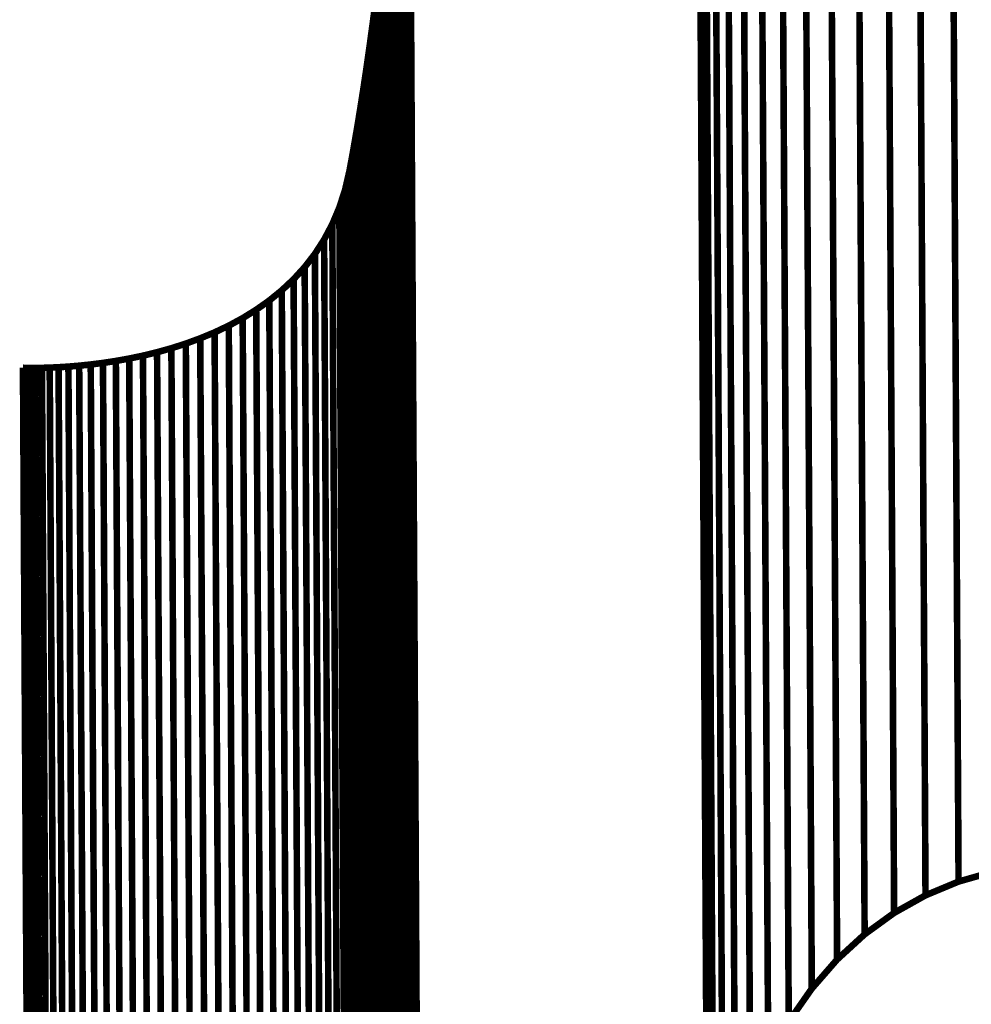
# Model space of a CAD drawing. Extents: x -1.97 to 1.12, y -1.53 to 3.1.
# Drawn here: x -1.8 to -1.36, y 0.09 to 0.54 of the extents above; entities that cross this region are included whole.
import ezdxf

# ---------------------------------------------------------------- set-up
doc = ezdxf.new("R2010")
doc.units = 0
doc.header["$MEASUREMENT"] = 0

msp = doc.modelspace()

# ---------------------------------------------------------------- linework, layer by layer
at = {"color": 253}
for points in [[(-1.37126, 0.89259, 0.003, 0.003, 0), (-1.36709, 0.14172, 0.003, 0.003, 0)], [(-1.36709, 0.14172, 0.003, 0.003, 0), (-1.37126, 0.89259, 0.003, 0.003, 0)], [(-1.37126, 0.89259, 0.003, 0.003, 0), (-1.36709, 0.14172, 0.003, 0.003, 0)], [(-1.36709, 0.14172, 0.003, 0.003, 0), (-1.37126, 0.89259, 0.003, 0.003, 0)], [(-1.38635, 0.88632, 0.003, 0.003, 0), (-1.38218, 0.13544, 0.003, 0.003, 0)], [(-1.38218, 0.13544, 0.003, 0.003, 0), (-1.38635, 0.88632, 0.003, 0.003, 0)], [(-1.38635, 0.88632, 0.003, 0.003, 0), (-1.38218, 0.13544, 0.003, 0.003, 0)], [(-1.38218, 0.13544, 0.003, 0.003, 0), (-1.38635, 0.88632, 0.003, 0.003, 0)], [(-1.40067, 0.87831, 0.003, 0.003, 0), (-1.3965, 0.12743, 0.003, 0.003, 0)], [(-1.3965, 0.12743, 0.003, 0.003, 0), (-1.40067, 0.87831, 0.003, 0.003, 0)], [(-1.40067, 0.87831, 0.003, 0.003, 0), (-1.3965, 0.12743, 0.003, 0.003, 0)], [(-1.3965, 0.12743, 0.003, 0.003, 0), (-1.40067, 0.87831, 0.003, 0.003, 0)], [(-1.41415, 0.86854, 0.003, 0.003, 0), (-1.40997, 0.11766, 0.003, 0.003, 0)], [(-1.41415, 0.86854, 0.003, 0.003, 0), (-1.40997, 0.11766, 0.003, 0.003, 0)], [(-1.68174, 0.4069, 0.003, 0.003, 0), (-1.68771, 0.40269, 0.003, 0.003, 0)], [(-1.68174, 0.4069, 0.003, 0.003, 0), (-1.68771, 0.40269, 0.003, 0.003, 0)], [(-1.67756, -0.34398, 0.003, 0.003, 0), (-1.68174, 0.4069, 0.003, 0.003, 0)], [(-1.67756, -0.34398, 0.003, 0.003, 0), (-1.68174, 0.4069, 0.003, 0.003, 0)], [(-1.69388, 0.39887, 0.003, 0.003, 0), (-1.70023, 0.39544, 0.003, 0.003, 0)], [(-1.69388, 0.39887, 0.003, 0.003, 0), (-1.70023, 0.39544, 0.003, 0.003, 0)], [(-1.68771, 0.40269, 0.003, 0.003, 0), (-1.69388, 0.39887, 0.003, 0.003, 0)], [(-1.68771, 0.40269, 0.003, 0.003, 0), (-1.69388, 0.39887, 0.003, 0.003, 0)], [(-1.69388, 0.39887, 0.003, 0.003, 0), (-1.68971, -0.35201, 0.003, 0.003, 0)], [(-1.68971, -0.35201, 0.003, 0.003, 0), (-1.69388, 0.39887, 0.003, 0.003, 0)], [(-1.69388, 0.39887, 0.003, 0.003, 0), (-1.68971, -0.35201, 0.003, 0.003, 0)], [(-1.68971, -0.35201, 0.003, 0.003, 0), (-1.69388, 0.39887, 0.003, 0.003, 0)], [(-1.68771, 0.40269, 0.003, 0.003, 0), (-1.68353, -0.34819, 0.003, 0.003, 0)], [(-1.68353, -0.34819, 0.003, 0.003, 0), (-1.68771, 0.40269, 0.003, 0.003, 0)], [(-1.68771, 0.40269, 0.003, 0.003, 0), (-1.68353, -0.34819, 0.003, 0.003, 0)], [(-1.68353, -0.34819, 0.003, 0.003, 0), (-1.68771, 0.40269, 0.003, 0.003, 0)], [(-1.70023, 0.39544, 0.003, 0.003, 0), (-1.7067, 0.39237, 0.003, 0.003, 0)], [(-1.70023, 0.39544, 0.003, 0.003, 0), (-1.7067, 0.39237, 0.003, 0.003, 0)], [(-1.70023, 0.39544, 0.003, 0.003, 0), (-1.69606, -0.35544, 0.003, 0.003, 0)], [(-1.69606, -0.35544, 0.003, 0.003, 0), (-1.70023, 0.39544, 0.003, 0.003, 0)], [(-1.70023, 0.39544, 0.003, 0.003, 0), (-1.69606, -0.35544, 0.003, 0.003, 0)], [(-1.69606, -0.35544, 0.003, 0.003, 0), (-1.70023, 0.39544, 0.003, 0.003, 0)], [(-1.71326, 0.38965, 0.003, 0.003, 0), (-1.71984, 0.38724, 0.003, 0.003, 0)], [(-1.71326, 0.38965, 0.003, 0.003, 0), (-1.71984, 0.38724, 0.003, 0.003, 0)], [(-1.7067, 0.39237, 0.003, 0.003, 0), (-1.71326, 0.38965, 0.003, 0.003, 0)], [(-1.7067, 0.39237, 0.003, 0.003, 0), (-1.71326, 0.38965, 0.003, 0.003, 0)], [(-1.71326, 0.38965, 0.003, 0.003, 0), (-1.70908, -0.36123, 0.003, 0.003, 0)], [(-1.70908, -0.36123, 0.003, 0.003, 0), (-1.71326, 0.38965, 0.003, 0.003, 0)], [(-1.71326, 0.38965, 0.003, 0.003, 0), (-1.70908, -0.36123, 0.003, 0.003, 0)], [(-1.70908, -0.36123, 0.003, 0.003, 0), (-1.71326, 0.38965, 0.003, 0.003, 0)], [(-1.7067, 0.39237, 0.003, 0.003, 0), (-1.70253, -0.3585, 0.003, 0.003, 0)], [(-1.70253, -0.3585, 0.003, 0.003, 0), (-1.7067, 0.39237, 0.003, 0.003, 0)], [(-1.7067, 0.39237, 0.003, 0.003, 0), (-1.70253, -0.3585, 0.003, 0.003, 0)], [(-1.70253, -0.3585, 0.003, 0.003, 0), (-1.7067, 0.39237, 0.003, 0.003, 0)], [(-1.72643, 0.38513, 0.003, 0.003, 0), (-1.73296, 0.38331, 0.003, 0.003, 0)], [(-1.72643, 0.38513, 0.003, 0.003, 0), (-1.73296, 0.38331, 0.003, 0.003, 0)], [(-1.71984, 0.38724, 0.003, 0.003, 0), (-1.72643, 0.38513, 0.003, 0.003, 0)], [(-1.71984, 0.38724, 0.003, 0.003, 0), (-1.72643, 0.38513, 0.003, 0.003, 0)], [(-1.72643, 0.38513, 0.003, 0.003, 0), (-1.72226, -0.36575, 0.003, 0.003, 0)], [(-1.72226, -0.36575, 0.003, 0.003, 0), (-1.72643, 0.38513, 0.003, 0.003, 0)], [(-1.72643, 0.38513, 0.003, 0.003, 0), (-1.72226, -0.36575, 0.003, 0.003, 0)], [(-1.72226, -0.36575, 0.003, 0.003, 0), (-1.72643, 0.38513, 0.003, 0.003, 0)], [(-1.71984, 0.38724, 0.003, 0.003, 0), (-1.71567, -0.36364, 0.003, 0.003, 0)], [(-1.71567, -0.36364, 0.003, 0.003, 0), (-1.71984, 0.38724, 0.003, 0.003, 0)], [(-1.71984, 0.38724, 0.003, 0.003, 0), (-1.71567, -0.36364, 0.003, 0.003, 0)], [(-1.71567, -0.36364, 0.003, 0.003, 0), (-1.71984, 0.38724, 0.003, 0.003, 0)], [(-1.73296, 0.38331, 0.003, 0.003, 0), (-1.72878, -0.36757, 0.003, 0.003, 0)], [(-1.73296, 0.38331, 0.003, 0.003, 0), (-1.72878, -0.36757, 0.003, 0.003, 0)], [(-1.36709, 0.14172, 0.003, 0.003, 0), (-1.35128, 0.14624, 0.003, 0.003, 0)], [(-1.36709, 0.14172, 0.003, 0.003, 0), (-1.35128, 0.14624, 0.003, 0.003, 0)], [(-1.38218, 0.13544, 0.003, 0.003, 0), (-1.36709, 0.14172, 0.003, 0.003, 0)], [(-1.38218, 0.13544, 0.003, 0.003, 0), (-1.36709, 0.14172, 0.003, 0.003, 0)], [(-1.3965, 0.12743, 0.003, 0.003, 0), (-1.38218, 0.13544, 0.003, 0.003, 0)], [(-1.3965, 0.12743, 0.003, 0.003, 0), (-1.38218, 0.13544, 0.003, 0.003, 0)], [(-1.40997, 0.11766, 0.003, 0.003, 0), (-1.3965, 0.12743, 0.003, 0.003, 0)], [(-1.40997, 0.11766, 0.003, 0.003, 0), (-1.3965, 0.12743, 0.003, 0.003, 0)]]:
    msp.add_lwpolyline(points, format="xyseb", dxfattribs=at)
at = {"color": 252}
for points in [[(-1.40997, 0.11766, 0.003, 0.003, 0), (-1.41415, 0.86854, 0.003, 0.003, 0)], [(-1.40997, 0.11766, 0.003, 0.003, 0), (-1.41415, 0.86854, 0.003, 0.003, 0)], [(-1.4267, 0.85703, 0.003, 0.003, 0), (-1.42253, 0.10615, 0.003, 0.003, 0)], [(-1.4267, 0.85703, 0.003, 0.003, 0), (-1.42253, 0.10615, 0.003, 0.003, 0)], [(-1.67063, 0.41661, 0.003, 0.003, 0), (-1.67604, 0.41154, 0.003, 0.003, 0)], [(-1.67063, 0.41661, 0.003, 0.003, 0), (-1.67604, 0.41154, 0.003, 0.003, 0)], [(-1.66646, -0.33426, 0.003, 0.003, 0), (-1.67063, 0.41661, 0.003, 0.003, 0)], [(-1.66646, -0.33426, 0.003, 0.003, 0), (-1.67063, 0.41661, 0.003, 0.003, 0)], [(-1.67604, 0.41154, 0.003, 0.003, 0), (-1.68174, 0.4069, 0.003, 0.003, 0)], [(-1.67604, 0.41154, 0.003, 0.003, 0), (-1.68174, 0.4069, 0.003, 0.003, 0)], [(-1.67604, 0.41154, 0.003, 0.003, 0), (-1.67187, -0.33934, 0.003, 0.003, 0)], [(-1.67187, -0.33934, 0.003, 0.003, 0), (-1.67604, 0.41154, 0.003, 0.003, 0)], [(-1.67604, 0.41154, 0.003, 0.003, 0), (-1.67187, -0.33934, 0.003, 0.003, 0)], [(-1.67187, -0.33934, 0.003, 0.003, 0), (-1.67604, 0.41154, 0.003, 0.003, 0)], [(-1.68174, 0.4069, 0.003, 0.003, 0), (-1.67756, -0.34398, 0.003, 0.003, 0)], [(-1.68174, 0.4069, 0.003, 0.003, 0), (-1.67756, -0.34398, 0.003, 0.003, 0)], [(-1.42253, 0.10615, 0.003, 0.003, 0), (-1.40997, 0.11766, 0.003, 0.003, 0)], [(-1.42253, 0.10615, 0.003, 0.003, 0), (-1.40997, 0.11766, 0.003, 0.003, 0)]]:
    msp.add_lwpolyline(points, format="xyseb", dxfattribs=at)
at = {"color": 127}
for points in [[(-1.42253, 0.10615, 0.003, 0.003, 0), (-1.4267, 0.85703, 0.003, 0.003, 0)], [(-1.42253, 0.10615, 0.003, 0.003, 0), (-1.4267, 0.85703, 0.003, 0.003, 0)], [(-1.43827, 0.84374, 0.003, 0.003, 0), (-1.43409, 0.09287, 0.003, 0.003, 0)], [(-1.43827, 0.84374, 0.003, 0.003, 0), (-1.43409, 0.09287, 0.003, 0.003, 0)], [(-1.66558, 0.42215, 0.003, 0.003, 0), (-1.67063, 0.41661, 0.003, 0.003, 0)], [(-1.66558, 0.42215, 0.003, 0.003, 0), (-1.67063, 0.41661, 0.003, 0.003, 0)], [(-1.66141, -0.32872, 0.003, 0.003, 0), (-1.66558, 0.42215, 0.003, 0.003, 0)], [(-1.66141, -0.32872, 0.003, 0.003, 0), (-1.66558, 0.42215, 0.003, 0.003, 0)], [(-1.67063, 0.41661, 0.003, 0.003, 0), (-1.66646, -0.33426, 0.003, 0.003, 0)], [(-1.67063, 0.41661, 0.003, 0.003, 0), (-1.66646, -0.33426, 0.003, 0.003, 0)], [(-1.43409, 0.09287, 0.003, 0.003, 0), (-1.42253, 0.10615, 0.003, 0.003, 0)], [(-1.43409, 0.09287, 0.003, 0.003, 0), (-1.42253, 0.10615, 0.003, 0.003, 0)]]:
    msp.add_lwpolyline(points, format="xyseb", dxfattribs=at)
at = {"color": 139}
for points in [[(-1.43409, 0.09287, 0.003, 0.003, 0), (-1.43827, 0.84374, 0.003, 0.003, 0)], [(-1.43409, 0.09287, 0.003, 0.003, 0), (-1.43827, 0.84374, 0.003, 0.003, 0)], [(-1.44878, 0.82871, 0.003, 0.003, 0), (-1.44461, 0.07783, 0.003, 0.003, 0)], [(-1.44878, 0.82871, 0.003, 0.003, 0), (-1.44461, 0.07783, 0.003, 0.003, 0)], [(-1.44461, 0.07783, 0.003, 0.003, 0), (-1.43409, 0.09287, 0.003, 0.003, 0)], [(-1.44461, 0.07783, 0.003, 0.003, 0), (-1.43409, 0.09287, 0.003, 0.003, 0)]]:
    msp.add_lwpolyline(points, format="xyseb", dxfattribs=at)
at = {"color": 0}
for points in [[(-1.44461, 0.07783, 0.003, 0.003, 0), (-1.44878, 0.82871, 0.003, 0.003, 0)], [(-1.44461, 0.07783, 0.003, 0.003, 0), (-1.44878, 0.82871, 0.003, 0.003, 0)], [(-1.45816, 0.8119, 0.003, 0.003, 0), (-1.45399, 0.06102, 0.003, 0.003, 0)], [(-1.45399, 0.06102, 0.003, 0.003, 0), (-1.45816, 0.8119, 0.003, 0.003, 0)], [(-1.45816, 0.8119, 0.003, 0.003, 0), (-1.45399, 0.06102, 0.003, 0.003, 0)], [(-1.45399, 0.06102, 0.003, 0.003, 0), (-1.45816, 0.8119, 0.003, 0.003, 0)], [(-1.46635, 0.79332, 0.003, 0.003, 0), (-1.46218, 0.04244, 0.003, 0.003, 0)], [(-1.46218, 0.04244, 0.003, 0.003, 0), (-1.46635, 0.79332, 0.003, 0.003, 0)], [(-1.46635, 0.79332, 0.003, 0.003, 0), (-1.46218, 0.04244, 0.003, 0.003, 0)], [(-1.46218, 0.04244, 0.003, 0.003, 0), (-1.46635, 0.79332, 0.003, 0.003, 0)], [(-1.47327, 0.77296, 0.003, 0.003, 0), (-1.4691, 0.02208, 0.003, 0.003, 0)], [(-1.4691, 0.02208, 0.003, 0.003, 0), (-1.47327, 0.77296, 0.003, 0.003, 0)], [(-1.47327, 0.77296, 0.003, 0.003, 0), (-1.4691, 0.02208, 0.003, 0.003, 0)], [(-1.4691, 0.02208, 0.003, 0.003, 0), (-1.47327, 0.77296, 0.003, 0.003, 0)], [(-1.47885, 0.75082, 0.003, 0.003, 0), (-1.47468, -0.00006, 0.003, 0.003, 0)], [(-1.47468, -0.00006, 0.003, 0.003, 0), (-1.47885, 0.75082, 0.003, 0.003, 0)], [(-1.47885, 0.75082, 0.003, 0.003, 0), (-1.47468, -0.00006, 0.003, 0.003, 0)], [(-1.47468, -0.00006, 0.003, 0.003, 0), (-1.47885, 0.75082, 0.003, 0.003, 0)], [(-1.48303, 0.7269, 0.003, 0.003, 0), (-1.47886, -0.02398, 0.003, 0.003, 0)], [(-1.47886, -0.02398, 0.003, 0.003, 0), (-1.48303, 0.7269, 0.003, 0.003, 0)], [(-1.48303, 0.7269, 0.003, 0.003, 0), (-1.47886, -0.02398, 0.003, 0.003, 0)], [(-1.47886, -0.02398, 0.003, 0.003, 0), (-1.48303, 0.7269, 0.003, 0.003, 0)], [(-1.61802, 0.6996, 0.003, 0.003, 0), (-1.61385, -0.05128, 0.003, 0.003, 0)], [(-1.61385, -0.05128, 0.003, 0.003, 0), (-1.61802, 0.6996, 0.003, 0.003, 0)], [(-1.61802, 0.6996, 0.003, 0.003, 0), (-1.61385, -0.05128, 0.003, 0.003, 0)], [(-1.61385, -0.05128, 0.003, 0.003, 0), (-1.61802, 0.6996, 0.003, 0.003, 0)], [(-1.61795, 0.70078, 0.003, 0.003, 0), (-1.61378, -0.0501, 0.003, 0.003, 0)], [(-1.61378, -0.0501, 0.003, 0.003, 0), (-1.61795, 0.70078, 0.003, 0.003, 0)], [(-1.61795, 0.70078, 0.003, 0.003, 0), (-1.61378, -0.0501, 0.003, 0.003, 0)], [(-1.61378, -0.0501, 0.003, 0.003, 0), (-1.61795, 0.70078, 0.003, 0.003, 0)], [(-1.61793, 0.70118, 0.003, 0.003, 0), (-1.61375, -0.04969, 0.003, 0.003, 0)], [(-1.61375, -0.04969, 0.003, 0.003, 0), (-1.61793, 0.70118, 0.003, 0.003, 0)], [(-1.61375, -0.04969, 0.003, 0.003, 0), (-1.61793, 0.70118, 0.003, 0.003, 0)], [(-1.61793, 0.70118, 0.003, 0.003, 0), (-1.61375, -0.04969, 0.003, 0.003, 0)], [(-1.61375, -0.04969, 0.003, 0.003, 0), (-1.61793, 0.70118, 0.003, 0.003, 0)], [(-1.61375, -0.04969, 0.003, 0.003, 0), (-1.61793, 0.70118, 0.003, 0.003, 0)], [(-1.48574, 0.70118, 0.003, 0.003, 0), (-1.48156, -0.04969, 0.003, 0.003, 0)], [(-1.48574, 0.70118, 0.003, 0.003, 0), (-1.48156, -0.04969, 0.003, 0.003, 0)], [(-1.61834, 0.69503, 0.003, 0.003, 0), (-1.61417, -0.05585, 0.003, 0.003, 0)], [(-1.61417, -0.05585, 0.003, 0.003, 0), (-1.61834, 0.69503, 0.003, 0.003, 0)], [(-1.61834, 0.69503, 0.003, 0.003, 0), (-1.61417, -0.05585, 0.003, 0.003, 0)], [(-1.61417, -0.05585, 0.003, 0.003, 0), (-1.61834, 0.69503, 0.003, 0.003, 0)], [(-1.61815, 0.69767, 0.003, 0.003, 0), (-1.61398, -0.05321, 0.003, 0.003, 0)], [(-1.61398, -0.05321, 0.003, 0.003, 0), (-1.61815, 0.69767, 0.003, 0.003, 0)], [(-1.61815, 0.69767, 0.003, 0.003, 0), (-1.61398, -0.05321, 0.003, 0.003, 0)], [(-1.61398, -0.05321, 0.003, 0.003, 0), (-1.61815, 0.69767, 0.003, 0.003, 0)], [(-1.61858, 0.69171, 0.003, 0.003, 0), (-1.61441, -0.05917, 0.003, 0.003, 0)], [(-1.61441, -0.05917, 0.003, 0.003, 0), (-1.61858, 0.69171, 0.003, 0.003, 0)], [(-1.61858, 0.69171, 0.003, 0.003, 0), (-1.61441, -0.05917, 0.003, 0.003, 0)], [(-1.61441, -0.05917, 0.003, 0.003, 0), (-1.61858, 0.69171, 0.003, 0.003, 0)], [(-1.61887, 0.68774, 0.003, 0.003, 0), (-1.6147, -0.06314, 0.003, 0.003, 0)], [(-1.6147, -0.06314, 0.003, 0.003, 0), (-1.61887, 0.68774, 0.003, 0.003, 0)], [(-1.61887, 0.68774, 0.003, 0.003, 0), (-1.6147, -0.06314, 0.003, 0.003, 0)], [(-1.6147, -0.06314, 0.003, 0.003, 0), (-1.61887, 0.68774, 0.003, 0.003, 0)], [(-1.61922, 0.68315, 0.003, 0.003, 0), (-1.61504, -0.06773, 0.003, 0.003, 0)], [(-1.61504, -0.06773, 0.003, 0.003, 0), (-1.61922, 0.68315, 0.003, 0.003, 0)], [(-1.61922, 0.68315, 0.003, 0.003, 0), (-1.61504, -0.06773, 0.003, 0.003, 0)], [(-1.61504, -0.06773, 0.003, 0.003, 0), (-1.61922, 0.68315, 0.003, 0.003, 0)], [(-1.61962, 0.67799, 0.003, 0.003, 0), (-1.61545, -0.07289, 0.003, 0.003, 0)], [(-1.61545, -0.07289, 0.003, 0.003, 0), (-1.61962, 0.67799, 0.003, 0.003, 0)], [(-1.61962, 0.67799, 0.003, 0.003, 0), (-1.61545, -0.07289, 0.003, 0.003, 0)], [(-1.61545, -0.07289, 0.003, 0.003, 0), (-1.61962, 0.67799, 0.003, 0.003, 0)], [(-1.62007, 0.67228, 0.003, 0.003, 0), (-1.61589, -0.0786, 0.003, 0.003, 0)], [(-1.61589, -0.0786, 0.003, 0.003, 0), (-1.62007, 0.67228, 0.003, 0.003, 0)], [(-1.62007, 0.67228, 0.003, 0.003, 0), (-1.61589, -0.0786, 0.003, 0.003, 0)], [(-1.61589, -0.0786, 0.003, 0.003, 0), (-1.62007, 0.67228, 0.003, 0.003, 0)], [(-1.62058, 0.66605, 0.003, 0.003, 0), (-1.6164, -0.08482, 0.003, 0.003, 0)], [(-1.6164, -0.08482, 0.003, 0.003, 0), (-1.62058, 0.66605, 0.003, 0.003, 0)], [(-1.62058, 0.66605, 0.003, 0.003, 0), (-1.6164, -0.08482, 0.003, 0.003, 0)], [(-1.6164, -0.08482, 0.003, 0.003, 0), (-1.62058, 0.66605, 0.003, 0.003, 0)], [(-1.62113, 0.65935, 0.003, 0.003, 0), (-1.61696, -0.09153, 0.003, 0.003, 0)], [(-1.61696, -0.09153, 0.003, 0.003, 0), (-1.62113, 0.65935, 0.003, 0.003, 0)], [(-1.62113, 0.65935, 0.003, 0.003, 0), (-1.61696, -0.09153, 0.003, 0.003, 0)], [(-1.61696, -0.09153, 0.003, 0.003, 0), (-1.62113, 0.65935, 0.003, 0.003, 0)], [(-1.62174, 0.6522, 0.003, 0.003, 0), (-1.61757, -0.09868, 0.003, 0.003, 0)], [(-1.61757, -0.09868, 0.003, 0.003, 0), (-1.62174, 0.6522, 0.003, 0.003, 0)], [(-1.62174, 0.6522, 0.003, 0.003, 0), (-1.61757, -0.09868, 0.003, 0.003, 0)], [(-1.61757, -0.09868, 0.003, 0.003, 0), (-1.62174, 0.6522, 0.003, 0.003, 0)], [(-1.62241, 0.64462, 0.003, 0.003, 0), (-1.61823, -0.10626, 0.003, 0.003, 0)], [(-1.61823, -0.10626, 0.003, 0.003, 0), (-1.62241, 0.64462, 0.003, 0.003, 0)], [(-1.62241, 0.64462, 0.003, 0.003, 0), (-1.61823, -0.10626, 0.003, 0.003, 0)], [(-1.61823, -0.10626, 0.003, 0.003, 0), (-1.62241, 0.64462, 0.003, 0.003, 0)], [(-1.62313, 0.63667, 0.003, 0.003, 0), (-1.61895, -0.11421, 0.003, 0.003, 0)], [(-1.61895, -0.11421, 0.003, 0.003, 0), (-1.62313, 0.63667, 0.003, 0.003, 0)], [(-1.62313, 0.63667, 0.003, 0.003, 0), (-1.61895, -0.11421, 0.003, 0.003, 0)], [(-1.61895, -0.11421, 0.003, 0.003, 0), (-1.62313, 0.63667, 0.003, 0.003, 0)], [(-1.62389, 0.62837, 0.003, 0.003, 0), (-1.61972, -0.1225, 0.003, 0.003, 0)], [(-1.61972, -0.1225, 0.003, 0.003, 0), (-1.62389, 0.62837, 0.003, 0.003, 0)], [(-1.62389, 0.62837, 0.003, 0.003, 0), (-1.61972, -0.1225, 0.003, 0.003, 0)], [(-1.61972, -0.1225, 0.003, 0.003, 0), (-1.62389, 0.62837, 0.003, 0.003, 0)], [(-1.62472, 0.61976, 0.003, 0.003, 0), (-1.62055, -0.13111, 0.003, 0.003, 0)], [(-1.62055, -0.13111, 0.003, 0.003, 0), (-1.62472, 0.61976, 0.003, 0.003, 0)], [(-1.62472, 0.61976, 0.003, 0.003, 0), (-1.62055, -0.13111, 0.003, 0.003, 0)], [(-1.62055, -0.13111, 0.003, 0.003, 0), (-1.62472, 0.61976, 0.003, 0.003, 0)], [(-1.62559, 0.61086, 0.003, 0.003, 0), (-1.62142, -0.14002, 0.003, 0.003, 0)], [(-1.62142, -0.14002, 0.003, 0.003, 0), (-1.62559, 0.61086, 0.003, 0.003, 0)], [(-1.62559, 0.61086, 0.003, 0.003, 0), (-1.62142, -0.14002, 0.003, 0.003, 0)], [(-1.62142, -0.14002, 0.003, 0.003, 0), (-1.62559, 0.61086, 0.003, 0.003, 0)], [(-1.62652, 0.60172, 0.003, 0.003, 0), (-1.62234, -0.14916, 0.003, 0.003, 0)], [(-1.62234, -0.14916, 0.003, 0.003, 0), (-1.62652, 0.60172, 0.003, 0.003, 0)], [(-1.62652, 0.60172, 0.003, 0.003, 0), (-1.62234, -0.14916, 0.003, 0.003, 0)], [(-1.62234, -0.14916, 0.003, 0.003, 0), (-1.62652, 0.60172, 0.003, 0.003, 0)], [(-1.6275, 0.59236, 0.003, 0.003, 0), (-1.62332, -0.15852, 0.003, 0.003, 0)], [(-1.62332, -0.15852, 0.003, 0.003, 0), (-1.6275, 0.59236, 0.003, 0.003, 0)], [(-1.6275, 0.59236, 0.003, 0.003, 0), (-1.62332, -0.15852, 0.003, 0.003, 0)], [(-1.62332, -0.15852, 0.003, 0.003, 0), (-1.6275, 0.59236, 0.003, 0.003, 0)], [(-1.62854, 0.58282, 0.003, 0.003, 0), (-1.62436, -0.16806, 0.003, 0.003, 0)], [(-1.62436, -0.16806, 0.003, 0.003, 0), (-1.62854, 0.58282, 0.003, 0.003, 0)], [(-1.62854, 0.58282, 0.003, 0.003, 0), (-1.62436, -0.16806, 0.003, 0.003, 0)], [(-1.62436, -0.16806, 0.003, 0.003, 0), (-1.62854, 0.58282, 0.003, 0.003, 0)], [(-1.62962, 0.57312, 0.003, 0.003, 0), (-1.62545, -0.17776, 0.003, 0.003, 0)], [(-1.62545, -0.17776, 0.003, 0.003, 0), (-1.62962, 0.57312, 0.003, 0.003, 0)], [(-1.62962, 0.57312, 0.003, 0.003, 0), (-1.62545, -0.17776, 0.003, 0.003, 0)], [(-1.62545, -0.17776, 0.003, 0.003, 0), (-1.62962, 0.57312, 0.003, 0.003, 0)], [(-1.63077, 0.56332, 0.003, 0.003, 0), (-1.62659, -0.18756, 0.003, 0.003, 0)], [(-1.62659, -0.18756, 0.003, 0.003, 0), (-1.63077, 0.56332, 0.003, 0.003, 0)], [(-1.63077, 0.56332, 0.003, 0.003, 0), (-1.62659, -0.18756, 0.003, 0.003, 0)], [(-1.62659, -0.18756, 0.003, 0.003, 0), (-1.63077, 0.56332, 0.003, 0.003, 0)], [(-1.63196, 0.55342, 0.003, 0.003, 0), (-1.62779, -0.19745, 0.003, 0.003, 0)], [(-1.62779, -0.19745, 0.003, 0.003, 0), (-1.63196, 0.55342, 0.003, 0.003, 0)], [(-1.63196, 0.55342, 0.003, 0.003, 0), (-1.62779, -0.19745, 0.003, 0.003, 0)], [(-1.62779, -0.19745, 0.003, 0.003, 0), (-1.63196, 0.55342, 0.003, 0.003, 0)], [(-1.63321, 0.54349, 0.003, 0.003, 0), (-1.63451, 0.53353, 0.003, 0.003, 0)], [(-1.63321, 0.54349, 0.003, 0.003, 0), (-1.63451, 0.53353, 0.003, 0.003, 0)], [(-1.63321, 0.54349, 0.003, 0.003, 0), (-1.63451, 0.53353, 0.003, 0.003, 0)], [(-1.63321, 0.54349, 0.003, 0.003, 0), (-1.63451, 0.53353, 0.003, 0.003, 0)], [(-1.63321, 0.54349, 0.003, 0.003, 0), (-1.62904, -0.20739, 0.003, 0.003, 0)], [(-1.62904, -0.20739, 0.003, 0.003, 0), (-1.63321, 0.54349, 0.003, 0.003, 0)], [(-1.63321, 0.54349, 0.003, 0.003, 0), (-1.62904, -0.20739, 0.003, 0.003, 0)], [(-1.62904, -0.20739, 0.003, 0.003, 0), (-1.63321, 0.54349, 0.003, 0.003, 0)], [(-1.63451, 0.53353, 0.003, 0.003, 0), (-1.63586, 0.52359, 0.003, 0.003, 0)], [(-1.63451, 0.53353, 0.003, 0.003, 0), (-1.63586, 0.52359, 0.003, 0.003, 0)], [(-1.63451, 0.53353, 0.003, 0.003, 0), (-1.63586, 0.52359, 0.003, 0.003, 0)], [(-1.63451, 0.53353, 0.003, 0.003, 0), (-1.63586, 0.52359, 0.003, 0.003, 0)], [(-1.63451, 0.53353, 0.003, 0.003, 0), (-1.63034, -0.21735, 0.003, 0.003, 0)], [(-1.63034, -0.21735, 0.003, 0.003, 0), (-1.63451, 0.53353, 0.003, 0.003, 0)], [(-1.63451, 0.53353, 0.003, 0.003, 0), (-1.63034, -0.21735, 0.003, 0.003, 0)], [(-1.63034, -0.21735, 0.003, 0.003, 0), (-1.63451, 0.53353, 0.003, 0.003, 0)], [(-1.63586, 0.52359, 0.003, 0.003, 0), (-1.63726, 0.5137, 0.003, 0.003, 0)], [(-1.63586, 0.52359, 0.003, 0.003, 0), (-1.63726, 0.5137, 0.003, 0.003, 0)], [(-1.63586, 0.52359, 0.003, 0.003, 0), (-1.63726, 0.5137, 0.003, 0.003, 0)], [(-1.63586, 0.52359, 0.003, 0.003, 0), (-1.63726, 0.5137, 0.003, 0.003, 0)], [(-1.63586, 0.52359, 0.003, 0.003, 0), (-1.63169, -0.22728, 0.003, 0.003, 0)], [(-1.63169, -0.22728, 0.003, 0.003, 0), (-1.63586, 0.52359, 0.003, 0.003, 0)], [(-1.63586, 0.52359, 0.003, 0.003, 0), (-1.63169, -0.22728, 0.003, 0.003, 0)], [(-1.63169, -0.22728, 0.003, 0.003, 0), (-1.63586, 0.52359, 0.003, 0.003, 0)], [(-1.63726, 0.5137, 0.003, 0.003, 0), (-1.63873, 0.5039, 0.003, 0.003, 0)], [(-1.63726, 0.5137, 0.003, 0.003, 0), (-1.63873, 0.5039, 0.003, 0.003, 0)], [(-1.63726, 0.5137, 0.003, 0.003, 0), (-1.63873, 0.5039, 0.003, 0.003, 0)], [(-1.63726, 0.5137, 0.003, 0.003, 0), (-1.63873, 0.5039, 0.003, 0.003, 0)], [(-1.63726, 0.5137, 0.003, 0.003, 0), (-1.63309, -0.23718, 0.003, 0.003, 0)], [(-1.63309, -0.23718, 0.003, 0.003, 0), (-1.63726, 0.5137, 0.003, 0.003, 0)], [(-1.63726, 0.5137, 0.003, 0.003, 0), (-1.63309, -0.23718, 0.003, 0.003, 0)], [(-1.63309, -0.23718, 0.003, 0.003, 0), (-1.63726, 0.5137, 0.003, 0.003, 0)], [(-1.63873, 0.5039, 0.003, 0.003, 0), (-1.64024, 0.49421, 0.003, 0.003, 0)], [(-1.63873, 0.5039, 0.003, 0.003, 0), (-1.64024, 0.49421, 0.003, 0.003, 0)], [(-1.63873, 0.5039, 0.003, 0.003, 0), (-1.64024, 0.49421, 0.003, 0.003, 0)], [(-1.63873, 0.5039, 0.003, 0.003, 0), (-1.64024, 0.49421, 0.003, 0.003, 0)], [(-1.63873, 0.5039, 0.003, 0.003, 0), (-1.63455, -0.24698, 0.003, 0.003, 0)], [(-1.63455, -0.24698, 0.003, 0.003, 0), (-1.63873, 0.5039, 0.003, 0.003, 0)], [(-1.63873, 0.5039, 0.003, 0.003, 0), (-1.63455, -0.24698, 0.003, 0.003, 0)], [(-1.63455, -0.24698, 0.003, 0.003, 0), (-1.63873, 0.5039, 0.003, 0.003, 0)], [(-1.64024, 0.49421, 0.003, 0.003, 0), (-1.64181, 0.48468, 0.003, 0.003, 0)], [(-1.64024, 0.49421, 0.003, 0.003, 0), (-1.64181, 0.48468, 0.003, 0.003, 0)], [(-1.64024, 0.49421, 0.003, 0.003, 0), (-1.64181, 0.48468, 0.003, 0.003, 0)], [(-1.64024, 0.49421, 0.003, 0.003, 0), (-1.64181, 0.48468, 0.003, 0.003, 0)], [(-1.64024, 0.49421, 0.003, 0.003, 0), (-1.63607, -0.25666, 0.003, 0.003, 0)], [(-1.63607, -0.25666, 0.003, 0.003, 0), (-1.64024, 0.49421, 0.003, 0.003, 0)], [(-1.64024, 0.49421, 0.003, 0.003, 0), (-1.63607, -0.25666, 0.003, 0.003, 0)], [(-1.63607, -0.25666, 0.003, 0.003, 0), (-1.64024, 0.49421, 0.003, 0.003, 0)], [(-1.64181, 0.48468, 0.003, 0.003, 0), (-1.64343, 0.47532, 0.003, 0.003, 0)], [(-1.64181, 0.48468, 0.003, 0.003, 0), (-1.64343, 0.47532, 0.003, 0.003, 0)], [(-1.64181, 0.48468, 0.003, 0.003, 0), (-1.64343, 0.47532, 0.003, 0.003, 0)], [(-1.64181, 0.48468, 0.003, 0.003, 0), (-1.64343, 0.47532, 0.003, 0.003, 0)], [(-1.64181, 0.48468, 0.003, 0.003, 0), (-1.63764, -0.2662, 0.003, 0.003, 0)], [(-1.63764, -0.2662, 0.003, 0.003, 0), (-1.64181, 0.48468, 0.003, 0.003, 0)], [(-1.64181, 0.48468, 0.003, 0.003, 0), (-1.63764, -0.2662, 0.003, 0.003, 0)], [(-1.63764, -0.2662, 0.003, 0.003, 0), (-1.64181, 0.48468, 0.003, 0.003, 0)], [(-1.64343, 0.47532, 0.003, 0.003, 0), (-1.64511, 0.46619, 0.003, 0.003, 0)], [(-1.64343, 0.47532, 0.003, 0.003, 0), (-1.64511, 0.46619, 0.003, 0.003, 0)], [(-1.64343, 0.47532, 0.003, 0.003, 0), (-1.64511, 0.46619, 0.003, 0.003, 0)], [(-1.64343, 0.47532, 0.003, 0.003, 0), (-1.64511, 0.46619, 0.003, 0.003, 0)], [(-1.64343, 0.47532, 0.003, 0.003, 0), (-1.63926, -0.27555, 0.003, 0.003, 0)], [(-1.63926, -0.27555, 0.003, 0.003, 0), (-1.64343, 0.47532, 0.003, 0.003, 0)], [(-1.64343, 0.47532, 0.003, 0.003, 0), (-1.63926, -0.27555, 0.003, 0.003, 0)], [(-1.63926, -0.27555, 0.003, 0.003, 0), (-1.64343, 0.47532, 0.003, 0.003, 0)], [(-1.64511, 0.46619, 0.003, 0.003, 0), (-1.64712, 0.45746, 0.003, 0.003, 0)], [(-1.64511, 0.46619, 0.003, 0.003, 0), (-1.64712, 0.45746, 0.003, 0.003, 0)], [(-1.64511, 0.46619, 0.003, 0.003, 0), (-1.64712, 0.45746, 0.003, 0.003, 0)], [(-1.64511, 0.46619, 0.003, 0.003, 0), (-1.64712, 0.45746, 0.003, 0.003, 0)], [(-1.64511, 0.46619, 0.003, 0.003, 0), (-1.64093, -0.28469, 0.003, 0.003, 0)], [(-1.64093, -0.28469, 0.003, 0.003, 0), (-1.64511, 0.46619, 0.003, 0.003, 0)], [(-1.64511, 0.46619, 0.003, 0.003, 0), (-1.64093, -0.28469, 0.003, 0.003, 0)], [(-1.64093, -0.28469, 0.003, 0.003, 0), (-1.64511, 0.46619, 0.003, 0.003, 0)], [(-1.64712, 0.45746, 0.003, 0.003, 0), (-1.64976, 0.44932, 0.003, 0.003, 0)], [(-1.64712, 0.45746, 0.003, 0.003, 0), (-1.64976, 0.44932, 0.003, 0.003, 0)], [(-1.64712, 0.45746, 0.003, 0.003, 0), (-1.64976, 0.44932, 0.003, 0.003, 0)], [(-1.64712, 0.45746, 0.003, 0.003, 0), (-1.64976, 0.44932, 0.003, 0.003, 0)], [(-1.64712, 0.45746, 0.003, 0.003, 0), (-1.64295, -0.29342, 0.003, 0.003, 0)], [(-1.64295, -0.29342, 0.003, 0.003, 0), (-1.64712, 0.45746, 0.003, 0.003, 0)], [(-1.64712, 0.45746, 0.003, 0.003, 0), (-1.64295, -0.29342, 0.003, 0.003, 0)], [(-1.64295, -0.29342, 0.003, 0.003, 0), (-1.64712, 0.45746, 0.003, 0.003, 0)], [(-1.64976, 0.44932, 0.003, 0.003, 0), (-1.65297, 0.44173, 0.003, 0.003, 0)], [(-1.64976, 0.44932, 0.003, 0.003, 0), (-1.65297, 0.44173, 0.003, 0.003, 0)], [(-1.64976, 0.44932, 0.003, 0.003, 0), (-1.65297, 0.44173, 0.003, 0.003, 0)], [(-1.64976, 0.44932, 0.003, 0.003, 0), (-1.65297, 0.44173, 0.003, 0.003, 0)], [(-1.64976, 0.44932, 0.003, 0.003, 0), (-1.64559, -0.30156, 0.003, 0.003, 0)], [(-1.64559, -0.30156, 0.003, 0.003, 0), (-1.64976, 0.44932, 0.003, 0.003, 0)], [(-1.64976, 0.44932, 0.003, 0.003, 0), (-1.64559, -0.30156, 0.003, 0.003, 0)], [(-1.64559, -0.30156, 0.003, 0.003, 0), (-1.64976, 0.44932, 0.003, 0.003, 0)], [(-1.65297, 0.44173, 0.003, 0.003, 0), (-1.65671, 0.43469, 0.003, 0.003, 0)], [(-1.65297, 0.44173, 0.003, 0.003, 0), (-1.65671, 0.43469, 0.003, 0.003, 0)], [(-1.65297, 0.44173, 0.003, 0.003, 0), (-1.65671, 0.43469, 0.003, 0.003, 0)], [(-1.65297, 0.44173, 0.003, 0.003, 0), (-1.65671, 0.43469, 0.003, 0.003, 0)], [(-1.65297, 0.44173, 0.003, 0.003, 0), (-1.6488, -0.30915, 0.003, 0.003, 0)], [(-1.6488, -0.30915, 0.003, 0.003, 0), (-1.65297, 0.44173, 0.003, 0.003, 0)], [(-1.65297, 0.44173, 0.003, 0.003, 0), (-1.6488, -0.30915, 0.003, 0.003, 0)], [(-1.6488, -0.30915, 0.003, 0.003, 0), (-1.65297, 0.44173, 0.003, 0.003, 0)], [(-1.65671, 0.43469, 0.003, 0.003, 0), (-1.66092, 0.42817, 0.003, 0.003, 0)], [(-1.65671, 0.43469, 0.003, 0.003, 0), (-1.66092, 0.42817, 0.003, 0.003, 0)], [(-1.65671, 0.43469, 0.003, 0.003, 0), (-1.65254, -0.31618, 0.003, 0.003, 0)], [(-1.65671, 0.43469, 0.003, 0.003, 0), (-1.65254, -0.31618, 0.003, 0.003, 0)], [(-1.66092, 0.42817, 0.003, 0.003, 0), (-1.66558, 0.42215, 0.003, 0.003, 0)], [(-1.66092, 0.42817, 0.003, 0.003, 0), (-1.66558, 0.42215, 0.003, 0.003, 0)], [(-1.66558, 0.42215, 0.003, 0.003, 0), (-1.67063, 0.41661, 0.003, 0.003, 0)], [(-1.66558, 0.42215, 0.003, 0.003, 0), (-1.67063, 0.41661, 0.003, 0.003, 0)], [(-1.67063, 0.41661, 0.003, 0.003, 0), (-1.67604, 0.41154, 0.003, 0.003, 0)], [(-1.67063, 0.41661, 0.003, 0.003, 0), (-1.67604, 0.41154, 0.003, 0.003, 0)], [(-1.67604, 0.41154, 0.003, 0.003, 0), (-1.68174, 0.4069, 0.003, 0.003, 0)], [(-1.67604, 0.41154, 0.003, 0.003, 0), (-1.68174, 0.4069, 0.003, 0.003, 0)], [(-1.68174, 0.4069, 0.003, 0.003, 0), (-1.68771, 0.40269, 0.003, 0.003, 0)], [(-1.68174, 0.4069, 0.003, 0.003, 0), (-1.68771, 0.40269, 0.003, 0.003, 0)], [(-1.69388, 0.39887, 0.003, 0.003, 0), (-1.70023, 0.39544, 0.003, 0.003, 0)], [(-1.69388, 0.39887, 0.003, 0.003, 0), (-1.70023, 0.39544, 0.003, 0.003, 0)], [(-1.68771, 0.40269, 0.003, 0.003, 0), (-1.69388, 0.39887, 0.003, 0.003, 0)], [(-1.68771, 0.40269, 0.003, 0.003, 0), (-1.69388, 0.39887, 0.003, 0.003, 0)], [(-1.70023, 0.39544, 0.003, 0.003, 0), (-1.7067, 0.39237, 0.003, 0.003, 0)], [(-1.70023, 0.39544, 0.003, 0.003, 0), (-1.7067, 0.39237, 0.003, 0.003, 0)], [(-1.71326, 0.38965, 0.003, 0.003, 0), (-1.71984, 0.38724, 0.003, 0.003, 0)], [(-1.71326, 0.38965, 0.003, 0.003, 0), (-1.71984, 0.38724, 0.003, 0.003, 0)], [(-1.7067, 0.39237, 0.003, 0.003, 0), (-1.71326, 0.38965, 0.003, 0.003, 0)], [(-1.7067, 0.39237, 0.003, 0.003, 0), (-1.71326, 0.38965, 0.003, 0.003, 0)], [(-1.72643, 0.38513, 0.003, 0.003, 0), (-1.73296, 0.38331, 0.003, 0.003, 0)], [(-1.72643, 0.38513, 0.003, 0.003, 0), (-1.73296, 0.38331, 0.003, 0.003, 0)], [(-1.71984, 0.38724, 0.003, 0.003, 0), (-1.72643, 0.38513, 0.003, 0.003, 0)], [(-1.71984, 0.38724, 0.003, 0.003, 0), (-1.72643, 0.38513, 0.003, 0.003, 0)], [(-1.73939, 0.38174, 0.003, 0.003, 0), (-1.74568, 0.38043, 0.003, 0.003, 0)], [(-1.73939, 0.38174, 0.003, 0.003, 0), (-1.74568, 0.38043, 0.003, 0.003, 0)], [(-1.73296, 0.38331, 0.003, 0.003, 0), (-1.73939, 0.38174, 0.003, 0.003, 0)], [(-1.73296, 0.38331, 0.003, 0.003, 0), (-1.73939, 0.38174, 0.003, 0.003, 0)], [(-1.7938, 0.37621, 0.003, 0.003, 0), (-1.79418, 0.37622, 0.003, 0.003, 0)], [(-1.79418, 0.37622, 0.003, 0.003, 0), (-1.79, -0.37466, 0.003, 0.003, 0)], [(-1.7938, 0.37621, 0.003, 0.003, 0), (-1.79418, 0.37622, 0.003, 0.003, 0)], [(-1.79418, 0.37622, 0.003, 0.003, 0), (-1.79, -0.37466, 0.003, 0.003, 0)], [(-1.7927, 0.37618, 0.003, 0.003, 0), (-1.7938, 0.37621, 0.003, 0.003, 0)], [(-1.7927, 0.37618, 0.003, 0.003, 0), (-1.7938, 0.37621, 0.003, 0.003, 0)], [(-1.79092, 0.37615, 0.003, 0.003, 0), (-1.7927, 0.37618, 0.003, 0.003, 0)], [(-1.79092, 0.37615, 0.003, 0.003, 0), (-1.7927, 0.37618, 0.003, 0.003, 0)], [(-1.78851, 0.37615, 0.003, 0.003, 0), (-1.79092, 0.37615, 0.003, 0.003, 0)], [(-1.78851, 0.37615, 0.003, 0.003, 0), (-1.79092, 0.37615, 0.003, 0.003, 0)], [(-1.78551, 0.37618, 0.003, 0.003, 0), (-1.78851, 0.37615, 0.003, 0.003, 0)], [(-1.78551, 0.37618, 0.003, 0.003, 0), (-1.78851, 0.37615, 0.003, 0.003, 0)], [(-1.78197, 0.37629, 0.003, 0.003, 0), (-1.78551, 0.37618, 0.003, 0.003, 0)], [(-1.78197, 0.37629, 0.003, 0.003, 0), (-1.78551, 0.37618, 0.003, 0.003, 0)], [(-1.77792, 0.37647, 0.003, 0.003, 0), (-1.78197, 0.37629, 0.003, 0.003, 0)], [(-1.77792, 0.37647, 0.003, 0.003, 0), (-1.78197, 0.37629, 0.003, 0.003, 0)], [(-1.77343, 0.37675, 0.003, 0.003, 0), (-1.77792, 0.37647, 0.003, 0.003, 0)], [(-1.77343, 0.37675, 0.003, 0.003, 0), (-1.77792, 0.37647, 0.003, 0.003, 0)], [(-1.76852, 0.37717, 0.003, 0.003, 0), (-1.77343, 0.37675, 0.003, 0.003, 0)], [(-1.76852, 0.37717, 0.003, 0.003, 0), (-1.77343, 0.37675, 0.003, 0.003, 0)], [(-1.76324, 0.37772, 0.003, 0.003, 0), (-1.76852, 0.37717, 0.003, 0.003, 0)], [(-1.76324, 0.37772, 0.003, 0.003, 0), (-1.76852, 0.37717, 0.003, 0.003, 0)], [(-1.75765, 0.37843, 0.003, 0.003, 0), (-1.76324, 0.37772, 0.003, 0.003, 0)], [(-1.75765, 0.37843, 0.003, 0.003, 0), (-1.76324, 0.37772, 0.003, 0.003, 0)], [(-1.75178, 0.37933, 0.003, 0.003, 0), (-1.75765, 0.37843, 0.003, 0.003, 0)], [(-1.75178, 0.37933, 0.003, 0.003, 0), (-1.75765, 0.37843, 0.003, 0.003, 0)], [(-1.74568, 0.38043, 0.003, 0.003, 0), (-1.75178, 0.37933, 0.003, 0.003, 0)], [(-1.74568, 0.38043, 0.003, 0.003, 0), (-1.75178, 0.37933, 0.003, 0.003, 0)], [(-1.36709, 0.14172, 0.003, 0.003, 0), (-1.35128, 0.14624, 0.003, 0.003, 0)], [(-1.36709, 0.14172, 0.003, 0.003, 0), (-1.35128, 0.14624, 0.003, 0.003, 0)], [(-1.38218, 0.13544, 0.003, 0.003, 0), (-1.36709, 0.14172, 0.003, 0.003, 0)], [(-1.38218, 0.13544, 0.003, 0.003, 0), (-1.36709, 0.14172, 0.003, 0.003, 0)], [(-1.3965, 0.12743, 0.003, 0.003, 0), (-1.38218, 0.13544, 0.003, 0.003, 0)], [(-1.3965, 0.12743, 0.003, 0.003, 0), (-1.38218, 0.13544, 0.003, 0.003, 0)], [(-1.40997, 0.11766, 0.003, 0.003, 0), (-1.3965, 0.12743, 0.003, 0.003, 0)], [(-1.40997, 0.11766, 0.003, 0.003, 0), (-1.3965, 0.12743, 0.003, 0.003, 0)], [(-1.42253, 0.10615, 0.003, 0.003, 0), (-1.40997, 0.11766, 0.003, 0.003, 0)], [(-1.42253, 0.10615, 0.003, 0.003, 0), (-1.40997, 0.11766, 0.003, 0.003, 0)], [(-1.43409, 0.09287, 0.003, 0.003, 0), (-1.42253, 0.10615, 0.003, 0.003, 0)], [(-1.43409, 0.09287, 0.003, 0.003, 0), (-1.42253, 0.10615, 0.003, 0.003, 0)], [(-1.44461, 0.07783, 0.003, 0.003, 0), (-1.43409, 0.09287, 0.003, 0.003, 0)], [(-1.44461, 0.07783, 0.003, 0.003, 0), (-1.43409, 0.09287, 0.003, 0.003, 0)]]:
    msp.add_lwpolyline(points, format="xyseb", dxfattribs=at)
at = {"color": 9}
for points in [[(-1.61793, 0.70118, 0.003, 0.003, 0), (-1.61375, -0.04969, 0.003, 0.003, 0)], [(-1.61793, 0.70118, 0.003, 0.003, 0), (-1.61375, -0.04969, 0.003, 0.003, 0)], [(-1.48156, -0.04969, 0.003, 0.003, 0), (-1.48574, 0.70118, 0.003, 0.003, 0)], [(-1.48156, -0.04969, 0.003, 0.003, 0), (-1.48574, 0.70118, 0.003, 0.003, 0)], [(-1.73939, 0.38174, 0.003, 0.003, 0), (-1.74568, 0.38043, 0.003, 0.003, 0)], [(-1.73939, 0.38174, 0.003, 0.003, 0), (-1.74568, 0.38043, 0.003, 0.003, 0)], [(-1.73296, 0.38331, 0.003, 0.003, 0), (-1.73939, 0.38174, 0.003, 0.003, 0)], [(-1.73296, 0.38331, 0.003, 0.003, 0), (-1.73939, 0.38174, 0.003, 0.003, 0)], [(-1.73939, 0.38174, 0.003, 0.003, 0), (-1.73522, -0.36913, 0.003, 0.003, 0)], [(-1.73522, -0.36913, 0.003, 0.003, 0), (-1.73939, 0.38174, 0.003, 0.003, 0)], [(-1.73939, 0.38174, 0.003, 0.003, 0), (-1.73522, -0.36913, 0.003, 0.003, 0)], [(-1.73522, -0.36913, 0.003, 0.003, 0), (-1.73939, 0.38174, 0.003, 0.003, 0)], [(-1.72878, -0.36757, 0.003, 0.003, 0), (-1.73296, 0.38331, 0.003, 0.003, 0)], [(-1.72878, -0.36757, 0.003, 0.003, 0), (-1.73296, 0.38331, 0.003, 0.003, 0)], [(-1.7938, 0.37621, 0.003, 0.003, 0), (-1.79418, 0.37622, 0.003, 0.003, 0)], [(-1.79418, 0.37622, 0.003, 0.003, 0), (-1.79, -0.37466, 0.003, 0.003, 0)], [(-1.7938, 0.37621, 0.003, 0.003, 0), (-1.79418, 0.37622, 0.003, 0.003, 0)], [(-1.79418, 0.37622, 0.003, 0.003, 0), (-1.79, -0.37466, 0.003, 0.003, 0)], [(-1.7927, 0.37618, 0.003, 0.003, 0), (-1.7938, 0.37621, 0.003, 0.003, 0)], [(-1.7938, 0.37621, 0.003, 0.003, 0), (-1.78963, -0.37467, 0.003, 0.003, 0)], [(-1.78963, -0.37467, 0.003, 0.003, 0), (-1.7938, 0.37621, 0.003, 0.003, 0)], [(-1.7927, 0.37618, 0.003, 0.003, 0), (-1.7938, 0.37621, 0.003, 0.003, 0)], [(-1.7938, 0.37621, 0.003, 0.003, 0), (-1.78963, -0.37467, 0.003, 0.003, 0)], [(-1.78963, -0.37467, 0.003, 0.003, 0), (-1.7938, 0.37621, 0.003, 0.003, 0)], [(-1.79092, 0.37615, 0.003, 0.003, 0), (-1.7927, 0.37618, 0.003, 0.003, 0)], [(-1.7927, 0.37618, 0.003, 0.003, 0), (-1.78853, -0.3747, 0.003, 0.003, 0)], [(-1.78853, -0.3747, 0.003, 0.003, 0), (-1.7927, 0.37618, 0.003, 0.003, 0)], [(-1.79092, 0.37615, 0.003, 0.003, 0), (-1.7927, 0.37618, 0.003, 0.003, 0)], [(-1.7927, 0.37618, 0.003, 0.003, 0), (-1.78853, -0.3747, 0.003, 0.003, 0)], [(-1.78853, -0.3747, 0.003, 0.003, 0), (-1.7927, 0.37618, 0.003, 0.003, 0)], [(-1.78851, 0.37615, 0.003, 0.003, 0), (-1.79092, 0.37615, 0.003, 0.003, 0)], [(-1.79092, 0.37615, 0.003, 0.003, 0), (-1.78675, -0.37472, 0.003, 0.003, 0)], [(-1.78675, -0.37472, 0.003, 0.003, 0), (-1.79092, 0.37615, 0.003, 0.003, 0)], [(-1.78851, 0.37615, 0.003, 0.003, 0), (-1.79092, 0.37615, 0.003, 0.003, 0)], [(-1.79092, 0.37615, 0.003, 0.003, 0), (-1.78675, -0.37472, 0.003, 0.003, 0)], [(-1.78675, -0.37472, 0.003, 0.003, 0), (-1.79092, 0.37615, 0.003, 0.003, 0)], [(-1.78551, 0.37618, 0.003, 0.003, 0), (-1.78851, 0.37615, 0.003, 0.003, 0)], [(-1.78551, 0.37618, 0.003, 0.003, 0), (-1.78851, 0.37615, 0.003, 0.003, 0)], [(-1.78851, 0.37615, 0.003, 0.003, 0), (-1.78434, -0.37473, 0.003, 0.003, 0)], [(-1.78434, -0.37473, 0.003, 0.003, 0), (-1.78851, 0.37615, 0.003, 0.003, 0)], [(-1.78851, 0.37615, 0.003, 0.003, 0), (-1.78434, -0.37473, 0.003, 0.003, 0)], [(-1.78434, -0.37473, 0.003, 0.003, 0), (-1.78851, 0.37615, 0.003, 0.003, 0)], [(-1.78197, 0.37629, 0.003, 0.003, 0), (-1.78551, 0.37618, 0.003, 0.003, 0)], [(-1.78197, 0.37629, 0.003, 0.003, 0), (-1.78551, 0.37618, 0.003, 0.003, 0)], [(-1.78551, 0.37618, 0.003, 0.003, 0), (-1.78133, -0.37469, 0.003, 0.003, 0)], [(-1.78133, -0.37469, 0.003, 0.003, 0), (-1.78551, 0.37618, 0.003, 0.003, 0)], [(-1.78551, 0.37618, 0.003, 0.003, 0), (-1.78133, -0.37469, 0.003, 0.003, 0)], [(-1.78133, -0.37469, 0.003, 0.003, 0), (-1.78551, 0.37618, 0.003, 0.003, 0)], [(-1.77792, 0.37647, 0.003, 0.003, 0), (-1.78197, 0.37629, 0.003, 0.003, 0)], [(-1.77792, 0.37647, 0.003, 0.003, 0), (-1.78197, 0.37629, 0.003, 0.003, 0)], [(-1.78197, 0.37629, 0.003, 0.003, 0), (-1.77779, -0.37459, 0.003, 0.003, 0)], [(-1.77779, -0.37459, 0.003, 0.003, 0), (-1.78197, 0.37629, 0.003, 0.003, 0)], [(-1.78197, 0.37629, 0.003, 0.003, 0), (-1.77779, -0.37459, 0.003, 0.003, 0)], [(-1.77779, -0.37459, 0.003, 0.003, 0), (-1.78197, 0.37629, 0.003, 0.003, 0)], [(-1.77343, 0.37675, 0.003, 0.003, 0), (-1.77792, 0.37647, 0.003, 0.003, 0)], [(-1.77343, 0.37675, 0.003, 0.003, 0), (-1.77792, 0.37647, 0.003, 0.003, 0)], [(-1.77792, 0.37647, 0.003, 0.003, 0), (-1.77375, -0.37441, 0.003, 0.003, 0)], [(-1.77375, -0.37441, 0.003, 0.003, 0), (-1.77792, 0.37647, 0.003, 0.003, 0)], [(-1.77792, 0.37647, 0.003, 0.003, 0), (-1.77375, -0.37441, 0.003, 0.003, 0)], [(-1.77375, -0.37441, 0.003, 0.003, 0), (-1.77792, 0.37647, 0.003, 0.003, 0)], [(-1.76852, 0.37717, 0.003, 0.003, 0), (-1.77343, 0.37675, 0.003, 0.003, 0)], [(-1.76852, 0.37717, 0.003, 0.003, 0), (-1.77343, 0.37675, 0.003, 0.003, 0)], [(-1.77343, 0.37675, 0.003, 0.003, 0), (-1.76926, -0.37413, 0.003, 0.003, 0)], [(-1.76926, -0.37413, 0.003, 0.003, 0), (-1.77343, 0.37675, 0.003, 0.003, 0)], [(-1.77343, 0.37675, 0.003, 0.003, 0), (-1.76926, -0.37413, 0.003, 0.003, 0)], [(-1.76926, -0.37413, 0.003, 0.003, 0), (-1.77343, 0.37675, 0.003, 0.003, 0)], [(-1.76324, 0.37772, 0.003, 0.003, 0), (-1.76852, 0.37717, 0.003, 0.003, 0)], [(-1.76324, 0.37772, 0.003, 0.003, 0), (-1.76852, 0.37717, 0.003, 0.003, 0)], [(-1.76852, 0.37717, 0.003, 0.003, 0), (-1.76434, -0.37371, 0.003, 0.003, 0)], [(-1.76434, -0.37371, 0.003, 0.003, 0), (-1.76852, 0.37717, 0.003, 0.003, 0)], [(-1.76852, 0.37717, 0.003, 0.003, 0), (-1.76434, -0.37371, 0.003, 0.003, 0)], [(-1.76434, -0.37371, 0.003, 0.003, 0), (-1.76852, 0.37717, 0.003, 0.003, 0)], [(-1.75765, 0.37843, 0.003, 0.003, 0), (-1.76324, 0.37772, 0.003, 0.003, 0)], [(-1.75765, 0.37843, 0.003, 0.003, 0), (-1.76324, 0.37772, 0.003, 0.003, 0)], [(-1.76324, 0.37772, 0.003, 0.003, 0), (-1.75907, -0.37316, 0.003, 0.003, 0)], [(-1.75907, -0.37316, 0.003, 0.003, 0), (-1.76324, 0.37772, 0.003, 0.003, 0)], [(-1.76324, 0.37772, 0.003, 0.003, 0), (-1.75907, -0.37316, 0.003, 0.003, 0)], [(-1.75907, -0.37316, 0.003, 0.003, 0), (-1.76324, 0.37772, 0.003, 0.003, 0)], [(-1.75178, 0.37933, 0.003, 0.003, 0), (-1.75765, 0.37843, 0.003, 0.003, 0)], [(-1.75178, 0.37933, 0.003, 0.003, 0), (-1.75765, 0.37843, 0.003, 0.003, 0)], [(-1.75765, 0.37843, 0.003, 0.003, 0), (-1.75348, -0.37245, 0.003, 0.003, 0)], [(-1.75348, -0.37245, 0.003, 0.003, 0), (-1.75765, 0.37843, 0.003, 0.003, 0)], [(-1.75765, 0.37843, 0.003, 0.003, 0), (-1.75348, -0.37245, 0.003, 0.003, 0)], [(-1.75348, -0.37245, 0.003, 0.003, 0), (-1.75765, 0.37843, 0.003, 0.003, 0)], [(-1.74568, 0.38043, 0.003, 0.003, 0), (-1.75178, 0.37933, 0.003, 0.003, 0)], [(-1.74568, 0.38043, 0.003, 0.003, 0), (-1.75178, 0.37933, 0.003, 0.003, 0)], [(-1.75178, 0.37933, 0.003, 0.003, 0), (-1.74761, -0.37155, 0.003, 0.003, 0)], [(-1.74761, -0.37155, 0.003, 0.003, 0), (-1.75178, 0.37933, 0.003, 0.003, 0)], [(-1.75178, 0.37933, 0.003, 0.003, 0), (-1.74761, -0.37155, 0.003, 0.003, 0)], [(-1.74761, -0.37155, 0.003, 0.003, 0), (-1.75178, 0.37933, 0.003, 0.003, 0)], [(-1.74568, 0.38043, 0.003, 0.003, 0), (-1.7415, -0.37045, 0.003, 0.003, 0)], [(-1.7415, -0.37045, 0.003, 0.003, 0), (-1.74568, 0.38043, 0.003, 0.003, 0)], [(-1.74568, 0.38043, 0.003, 0.003, 0), (-1.7415, -0.37045, 0.003, 0.003, 0)], [(-1.7415, -0.37045, 0.003, 0.003, 0), (-1.74568, 0.38043, 0.003, 0.003, 0)]]:
    msp.add_lwpolyline(points, format="xyseb", dxfattribs=at)
at = {"color": 119}
for points in [[(-1.65671, 0.43469, 0.003, 0.003, 0), (-1.66092, 0.42817, 0.003, 0.003, 0)], [(-1.65671, 0.43469, 0.003, 0.003, 0), (-1.66092, 0.42817, 0.003, 0.003, 0)], [(-1.65254, -0.31618, 0.003, 0.003, 0), (-1.65671, 0.43469, 0.003, 0.003, 0)], [(-1.65254, -0.31618, 0.003, 0.003, 0), (-1.65671, 0.43469, 0.003, 0.003, 0)], [(-1.66092, 0.42817, 0.003, 0.003, 0), (-1.65675, -0.32271, 0.003, 0.003, 0)], [(-1.66092, 0.42817, 0.003, 0.003, 0), (-1.65675, -0.32271, 0.003, 0.003, 0)]]:
    msp.add_lwpolyline(points, format="xyseb", dxfattribs=at)
at = {"color": 251}
for points in [[(-1.66092, 0.42817, 0.003, 0.003, 0), (-1.66558, 0.42215, 0.003, 0.003, 0)], [(-1.66092, 0.42817, 0.003, 0.003, 0), (-1.66558, 0.42215, 0.003, 0.003, 0)], [(-1.65675, -0.32271, 0.003, 0.003, 0), (-1.66092, 0.42817, 0.003, 0.003, 0)], [(-1.65675, -0.32271, 0.003, 0.003, 0), (-1.66092, 0.42817, 0.003, 0.003, 0)], [(-1.66558, 0.42215, 0.003, 0.003, 0), (-1.66141, -0.32872, 0.003, 0.003, 0)], [(-1.66558, 0.42215, 0.003, 0.003, 0), (-1.66141, -0.32872, 0.003, 0.003, 0)]]:
    msp.add_lwpolyline(points, format="xyseb", dxfattribs=at)
at = {"color": 7}
msp.add_spline([(-0.53474, -0.40665), (-0.55947, -0.40665), (-0.58529, -0.40595), (-0.61209, -0.40411), (-0.6398, -0.40075), (-0.6683, -0.39544), (-0.69752, -0.38778), (-0.72737, -0.37736), (-0.75777, -0.36378), (-0.7886, -0.34662), (-0.81979, -0.32548), (-0.85124, -0.29994), (-0.88287, -0.26962), (-0.91459, -0.23408), (-0.9463, -0.19293), (-0.97792, -0.14575), (-1.00935, -0.09215), (-1.04194, -0.03849), (-1.07673, 0.00853), (-1.11316, 0.04889), (-1.15067, 0.08256), (-1.18869, 0.10948), (-1.22669, 0.12963), (-1.26408, 0.14296), (-1.30032, 0.14945), (-1.33483, 0.14904), (-1.36709, 0.14172), (-1.3965, 0.12743), (-1.42253, 0.10615), (-1.44461, 0.07783), (-1.46218, 0.04244), (-1.47468, -0.00005), (-1.48156, -0.04969)], degree=3, dxfattribs=at)

doc.saveas('drawing.dxf')
